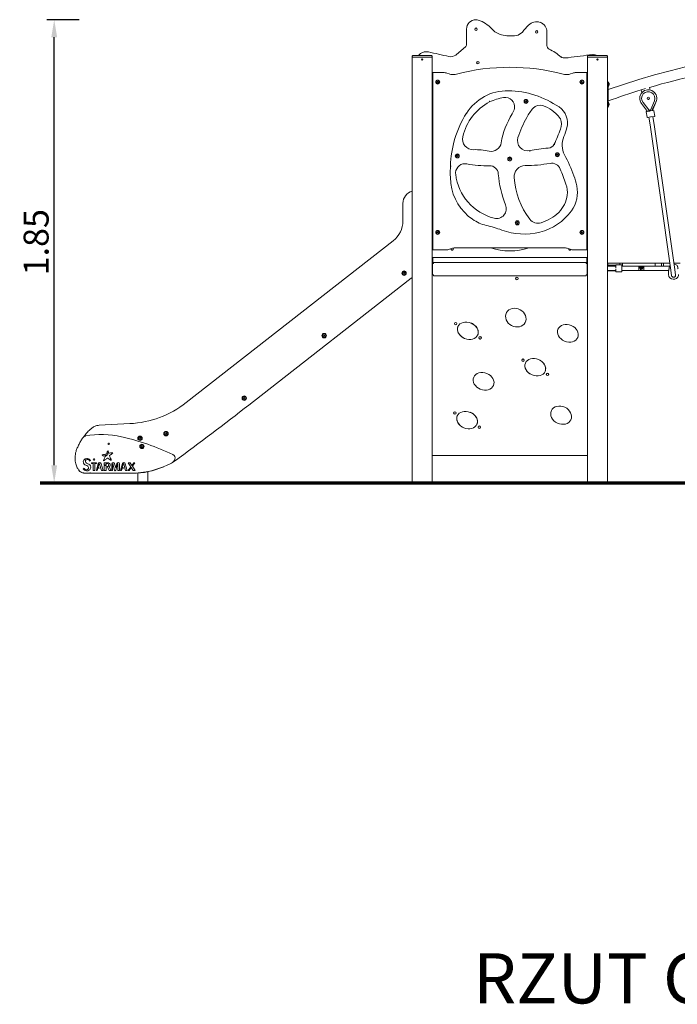
# Model space of a CAD drawing. Units: millimetres. Extents: x 4605.5 to 4614.7, y 5370.7 to 5385.
# Drawn here: x 4607.8 to 4610.4, y 5380 to 5383.9 of the extents above; entities that cross this region are included whole.
import ezdxf

# ---------------------------------------------------------------- set-up
doc = ezdxf.new("R2010")
doc.units = ezdxf.units.MM
doc.layers.add('Widoczne (ISO)', color=7, linetype='Continuous', lineweight=50)
doc.dimstyles.get("Standard").update_dxf_attribs({"dimtxt": 0.1, "dimasz": 0.18, "dimexe": 0.18, "dimexo": 0.0625, "dimgap": 0.09, "dimtad": 0, "dimtih": 1, "dimtoh": 1, "dimdec": 4, "dimzin": 0, "dimdsep": 46, "dimtxsty": 'Standard', "dimcen": 0.09, "dimadec": 0, "dimazin": 0, "dimtfac": 1, "dimtdec": 4, "dimtofl": 0, "dimtmove": 0, "dimatfit": 3, "dimfxl": 1, "dimtolj": 1, "dimtzin": 0, "dimarcsym": 0})

# ---------------------------------------------------------------- blocks, each defined once
blk = doc.blocks.new('*D1')
at = {"color": 0, "lineweight": -2, "transparency": 16777216}
for p, q in [((4608.0009, 5383.9048), (4607.8709, 5383.9048)), ((4607.9009, 5382.1258), (4607.9009, 5383.8348)), ((4608.0009, 5382.0558), (4607.8709, 5382.0558))]:
    blk.add_line(p, q, dxfattribs=at)
at = {"color": 0, "transparency": 16777216}
for points in [[(4607.8893, 5383.8348), (4607.9126, 5383.8348), (4607.9009, 5383.9048)], [(4607.8893, 5382.1258), (4607.9126, 5382.1258), (4607.9009, 5382.0558)]]:
    blk.add_solid(points, dxfattribs=at)
at = {"layer": 'Defpoints', "color": 0, "transparency": 16777216}
for p in [(4607.9009, 5383.9048), (4609.5858, 5383.9048), (4608.8202, 5382.0558)]:
    blk.add_point(p, dxfattribs=at)
at = {"color": 0, "transparency": 16777216, "insert": (4607.8286, 5383.0163), "char_height": 0.1, "attachment_point": 5, "rotation": 90}
blk.add_mtext('\\A1;1.85', dxfattribs=at)
blk = doc.blocks.new('A$C14736D12')
at = {"layer": 'Widoczne (ISO)', "lineweight": 9}
for p, q in [((-3.3231, 1.8109), (-3.3231, 1.7513)), ((-3.002, 1.7455), (-3.002, 1.8003)), ((-3.54, 1.703), (-3.54, 1.7)), ((-3.534, 1.7), (-3.54, 1.7)), ((-3.54, 0), (-3.54, 1.7)), ((-3.534, 1.7), (-3.54, 1.7)), ((-3.537, 1.706), (-3.534, 1.706)), ((-3.466, 1.706), (-3.534, 1.706)), ((-3.466, 1.7), (-3.534, 1.7)), ((-3.534, 1.7), (-3.466, 1.7)), ((-3.466, 1.706), (-3.463, 1.706)), ((-3.46, 1.7), (-3.466, 1.7)), ((-3.46, 1.7), (-3.466, 1.7)), ((-3.46, 1.7), (-3.46, 1.703)), ((-3.46, 0), (-3.46, 1.7)), ((-2.84, 1.703), (-2.84, 1.7)), ((-2.84, 0), (-2.84, 1.7)), ((-2.834, 1.7), (-2.84, 1.7)), ((-2.834, 1.7), (-2.84, 1.7)), ((-2.837, 1.706), (-2.834, 1.706)), ((-2.766, 1.706), (-2.834, 1.706)), ((-2.834, 1.7), (-2.766, 1.7)), ((-2.766, 1.7), (-2.834, 1.7)), ((-2.766, 1.706), (-2.763, 1.706)), ((-2.76, 1.7), (-2.766, 1.7)), ((-2.76, 1.7), (-2.766, 1.7)), ((-2.76, 1.7), (-2.76, 1.703)), ((-2.76, 0), (-2.76, 1.7)), ((-3.458, 1.635), (-3.458, 1.638)), ((-3.4151, 1.638), (-3.458, 1.638)), ((-3.458, 1.635), (-3.458, 0.933)), ((-3.3926, 1.6324), (-3.4014, 1.6356)), ((-3.3733, 1.63), (-3.379, 1.63)), ((-2.921, 1.63), (-2.9267, 1.63)), ((-2.8986, 1.6356), (-2.9074, 1.6324)), ((-2.842, 1.638), (-2.8849, 1.638)), ((-2.842, 1.638), (-2.842, 1.635)), ((-2.842, 0.933), (-2.842, 1.635)), ((-3.4394, 1.6025), (-3.4409, 1.6)), ((-3.4409, 1.6), (-3.4394, 1.5975)), ((-3.4366, 1.6025), (-3.4394, 1.6025)), ((-3.4394, 1.5975), (-3.4366, 1.5975)), ((-3.4351, 1.6), (-3.4366, 1.6025)), ((-3.4366, 1.5975), (-3.4351, 1.6)), ((-2.8634, 1.6025), (-2.8649, 1.6)), ((-2.8649, 1.6), (-2.8634, 1.5975)), ((-2.8606, 1.6025), (-2.8634, 1.6025)), ((-2.8634, 1.5975), (-2.8606, 1.5975)), ((-2.8591, 1.6), (-2.8606, 1.6025)), ((-2.8606, 1.5975), (-2.8591, 1.6)), ((-2.76, 1.6012), (-2.757, 1.6012)), ((-2.757, 1.5941), (-2.757, 1.6012)), ((-2.7555, 1.6001), (-2.757, 1.6001)), ((-2.757, 1.584), (-2.757, 1.5941)), ((-2.757, 1.506), (-2.757, 1.584)), ((-2.7555, 1.5823), (-2.757, 1.5823)), ((-2.7555, 1.6001), (-2.7555, 1.5823)), ((-2.7529, 1.5936), (-2.753, 1.5936)), ((-2.753, 1.5887), (-2.7529, 1.5887)), ((-2.6084, 1.5737), (-2.6255, 1.5684)), ((-2.5888, 1.5681), (-2.592, 1.5786)), ((-2.6255, 1.5684), (-2.6223, 1.5579)), ((-3.0864, 1.5255), (-3.0879, 1.523)), ((-3.0879, 1.523), (-3.0864, 1.5205)), ((-3.0836, 1.5255), (-3.0864, 1.5255)), ((-3.0864, 1.5205), (-3.0836, 1.5205)), ((-3.0821, 1.523), (-3.0836, 1.5255)), ((-3.0836, 1.5205), (-3.0821, 1.523)), ((-2.76, 1.4992), (-2.757, 1.4992)), ((-2.7555, 1.5201), (-2.757, 1.5201)), ((-2.757, 1.4992), (-2.757, 1.506)), ((-2.7555, 1.5023), (-2.757, 1.5023)), ((-2.7555, 1.5201), (-2.7555, 1.5023)), ((-2.7529, 1.5136), (-2.753, 1.5136)), ((-2.753, 1.5087), (-2.7529, 1.5087)), ((-2.624, 1.5146), (-2.6, 1.483)), ((-2.6179, 1.5189), (-2.5948, 1.4891)), ((-2.5862, 1.4903), (-2.5723, 1.5254)), ((-2.5796, 1.4936), (-2.5665, 1.52)), ((-2.5655, 1.5222), (-2.5795, 1.4859)), ((-2.6018, 1.4595), (-2.6049, 1.4812)), ((-2.6041, 1.4824), (-2.5912, 1.4842)), ((-2.5878, 1.4605), (-2.6007, 1.4586)), ((-2.5967, 1.4834), (-2.5917, 1.4872)), ((-2.5943, 1.4595), (-2.5899, 1.4288)), ((-2.5883, 1.4846), (-2.5912, 1.4842)), ((-2.5883, 1.4846), (-2.5754, 1.4865)), ((-2.5878, 1.4605), (-2.5849, 1.4609)), ((-2.572, 1.4627), (-2.5849, 1.4609)), ((-2.574, 1.431), (-2.5784, 1.4618)), ((-2.5711, 1.4639), (-2.5743, 1.4856)), ((-2.5083, 0.858), (-2.5899, 1.4288)), ((-2.4925, 0.8603), (-2.574, 1.431)), ((-3.3614, 1.3075), (-3.3629, 1.305)), ((-3.3629, 1.305), (-3.3614, 1.3025)), ((-3.3586, 1.3075), (-3.3614, 1.3075)), ((-3.3614, 1.3025), (-3.3586, 1.3025)), ((-3.3571, 1.305), (-3.3586, 1.3075)), ((-3.3586, 1.3025), (-3.3571, 1.305)), ((-2.9614, 1.3125), (-2.9629, 1.31)), ((-2.9629, 1.31), (-2.9614, 1.3075)), ((-2.9586, 1.3125), (-2.9614, 1.3125)), ((-2.9614, 1.3075), (-2.9586, 1.3075)), ((-2.9571, 1.31), (-2.9586, 1.3125)), ((-2.9586, 1.3075), (-2.9571, 1.31)), ((-3.1514, 1.2955), (-3.1529, 1.293)), ((-3.1529, 1.293), (-3.1514, 1.2905)), ((-3.1486, 1.2955), (-3.1514, 1.2955)), ((-3.1514, 1.2905), (-3.1486, 1.2905)), ((-3.1471, 1.293), (-3.1486, 1.2955)), ((-3.1486, 1.2905), (-3.1471, 1.293)), ((-3.5772, 1.0454), (-3.5772, 1.1157)), ((-3.1214, 1.0405), (-3.1229, 1.038)), ((-3.1229, 1.038), (-3.1214, 1.0355)), ((-3.1186, 1.0405), (-3.1214, 1.0405)), ((-3.1214, 1.0355), (-3.1186, 1.0355)), ((-3.1171, 1.038), (-3.1186, 1.0405)), ((-3.1186, 1.0355), (-3.1171, 1.038)), ((-3.4394, 1.0025), (-3.4409, 1)), ((-3.4409, 1), (-3.4394, 0.9975)), ((-3.4366, 1.0025), (-3.4394, 1.0025)), ((-3.4394, 0.9975), (-3.4366, 0.9975)), ((-3.4351, 1), (-3.4366, 1.0025)), ((-3.4366, 0.9975), (-3.4351, 1)), ((-2.8634, 1.0025), (-2.8649, 1)), ((-2.8649, 1), (-2.8634, 0.9975)), ((-2.8606, 1.0025), (-2.8634, 1.0025)), ((-2.8634, 0.9975), (-2.8606, 0.9975)), ((-2.8591, 1), (-2.8606, 1.0025)), ((-2.8606, 0.9975), (-2.8591, 1)), ((-4.4426, 0.3205), (-3.6156, 0.9666)), ((-3.458, 0.93), (-3.458, 0.933)), ((-3.458, 0.93), (-3.4051, 0.93)), ((-3.3914, 0.9324), (-3.3826, 0.9356)), ((-3.369, 0.938), (-2.931, 0.938)), ((-2.9174, 0.9356), (-2.9086, 0.9324)), ((-2.8949, 0.93), (-2.842, 0.93)), ((-2.842, 0.933), (-2.842, 0.93)), ((-3.458, 0.899), (-3.46, 0.899)), ((-3.46, 0.88), (-3.458, 0.88)), ((-3.455, 0.876), (-3.459, 0.876)), ((-3.459, 0.83), (-3.459, 0.876)), ((-2.842, 0.899), (-3.458, 0.899)), ((-3.458, 0.896), (-3.458, 0.899)), ((-3.458, 0.896), (-3.458, 0.883)), ((-3.458, 0.88), (-3.458, 0.883)), ((-3.458, 0.88), (-2.842, 0.88)), ((-3.455, 0.88), (-3.455, 0.876)), ((-2.845, 0.876), (-2.845, 0.88)), ((-2.841, 0.876), (-2.845, 0.876)), ((-2.842, 0.899), (-2.842, 0.896)), ((-2.84, 0.899), (-2.842, 0.899)), ((-2.842, 0.896), (-2.842, 0.883)), ((-2.842, 0.883), (-2.842, 0.88)), ((-2.842, 0.88), (-2.84, 0.88)), ((-2.84, 0.876), (-2.841, 0.876)), ((-2.841, 0.876), (-2.841, 0.83)), ((-2.7569, 0.869), (-2.76, 0.869)), ((-2.7569, 0.8665), (-2.76, 0.8665)), ((-2.7589, 0.877), (-2.7102, 0.877)), ((-2.7589, 0.877), (-2.7589, 0.869)), ((-2.7569, 0.869), (-2.7276, 0.869)), ((-2.7569, 0.8665), (-2.7276, 0.8665)), ((-2.7322, 0.865), (-2.727, 0.865)), ((-2.7276, 0.8665), (-2.7276, 0.869)), ((-2.7276, 0.8643), (-2.7276, 0.865)), ((-2.727, 0.8579), (-2.727, 0.8693)), ((-2.704, 0.8703), (-2.726, 0.8703)), ((-2.7102, 0.877), (-2.7102, 0.8703)), ((-2.6997, 0.877), (-2.7102, 0.877)), ((-2.703, 0.8693), (-2.703, 0.8433)), ((-2.6997, 0.865), (-2.703, 0.865)), ((-2.6997, 0.877), (-2.6997, 0.865)), ((-2.6997, 0.877), (-2.6827, 0.877)), ((-2.6997, 0.865), (-2.6827, 0.865)), ((-2.6827, 0.877), (-2.5699, 0.877)), ((-2.6827, 0.865), (-2.5699, 0.865)), ((-2.635, 0.865), (-2.635, 0.863)), ((-2.615, 0.863), (-2.615, 0.865)), ((-2.5699, 0.877), (-2.5446, 0.877)), ((-2.5699, 0.877), (-2.5699, 0.865)), ((-2.5699, 0.865), (-2.5446, 0.865)), ((-2.5446, 0.877), (-2.5446, 0.865)), ((-2.5355, 0.877), (-2.5446, 0.877)), ((-2.5355, 0.865), (-2.5446, 0.865)), ((-2.5355, 0.877), (-2.5355, 0.865)), ((-2.511, 0.877), (-2.5355, 0.877)), ((-2.5118, 0.865), (-2.5355, 0.865)), ((-2.4698, 0.877), (-2.4948, 0.877)), ((-3.5737, 0.8392), (-3.5751, 0.8368)), ((-3.5751, 0.8368), (-3.5737, 0.8343)), ((-3.5709, 0.8392), (-3.5737, 0.8392)), ((-3.5737, 0.8343), (-3.5709, 0.8343)), ((-3.5694, 0.8368), (-3.5709, 0.8392)), ((-3.5709, 0.8343), (-3.5694, 0.8368)), ((-3.46, 0.8507), (-3.459, 0.8507)), ((-3.459, 0.8507), (-3.46, 0.8507)), ((-3.455, 0.83), (-3.459, 0.83)), ((-3.455, 0.8285), (-3.455, 0.83)), ((-3.455, 0.826), (-3.455, 0.8285)), ((-2.845, 0.826), (-3.455, 0.826)), ((-2.845, 0.83), (-2.845, 0.8285)), ((-2.841, 0.83), (-2.845, 0.83)), ((-2.845, 0.8285), (-2.845, 0.826)), ((-2.841, 0.83), (-2.84, 0.83)), ((-2.7545, 0.8643), (-2.76, 0.8643)), ((-2.76, 0.8483), (-2.7545, 0.8483)), ((-2.76, 0.848), (-2.7569, 0.848)), ((-2.76, 0.8458), (-2.7569, 0.8458)), ((-2.7276, 0.848), (-2.7569, 0.848)), ((-2.7276, 0.8458), (-2.7569, 0.8458)), ((-2.727, 0.8643), (-2.7545, 0.8643)), ((-2.7375, 0.8483), (-2.7545, 0.8483)), ((-2.7276, 0.848), (-2.7276, 0.8483)), ((-2.727, 0.8483), (-2.7276, 0.8483)), ((-2.7276, 0.8458), (-2.7276, 0.848)), ((-2.727, 0.8433), (-2.727, 0.8547)), ((-2.726, 0.8423), (-2.704, 0.8423)), ((-2.635, 0.8643), (-2.703, 0.8643)), ((-2.635, 0.8483), (-2.703, 0.8483)), ((-2.629, 0.863), (-2.635, 0.863)), ((-2.635, 0.863), (-2.635, 0.861)), ((-2.635, 0.851), (-2.635, 0.861)), ((-2.635, 0.851), (-2.635, 0.847)), ((-2.615, 0.847), (-2.635, 0.847)), ((-2.6312, 0.863), (-2.6312, 0.8614)), ((-2.6312, 0.8614), (-2.6187, 0.8614)), ((-2.6299, 0.8614), (-2.6307, 0.861)), ((-2.6307, 0.861), (-2.6307, 0.8569)), ((-2.6299, 0.8565), (-2.6307, 0.8569)), ((-2.6293, 0.8565), (-2.6299, 0.8565)), ((-2.6299, 0.8565), (-2.6299, 0.8539)), ((-2.6299, 0.8539), (-2.6199, 0.8539)), ((-2.6249, 0.8565), (-2.6293, 0.8565)), ((-2.621, 0.863), (-2.629, 0.863)), ((-2.6284, 0.8539), (-2.6284, 0.8529)), ((-2.6278, 0.861), (-2.6278, 0.8569)), ((-2.6206, 0.8565), (-2.6249, 0.8565)), ((-2.6221, 0.861), (-2.6221, 0.8569)), ((-2.6214, 0.8539), (-2.6214, 0.8529)), ((-2.615, 0.863), (-2.621, 0.863)), ((-2.6199, 0.8565), (-2.6206, 0.8565)), ((-2.6199, 0.8614), (-2.6192, 0.861)), ((-2.6199, 0.8565), (-2.6192, 0.8569)), ((-2.6199, 0.8565), (-2.6199, 0.8539)), ((-2.6192, 0.861), (-2.6192, 0.8569)), ((-2.6187, 0.863), (-2.6187, 0.8614)), ((-2.512, 0.8643), (-2.615, 0.8643)), ((-2.615, 0.863), (-2.615, 0.861)), ((-2.615, 0.861), (-2.615, 0.851)), ((-2.615, 0.847), (-2.615, 0.851)), ((-2.5156, 0.8483), (-2.615, 0.8483)), ((-2.5161, 0.8469), (-2.5161, 0.8317)), ((-2.5083, 0.858), (-2.504, 0.8279)), ((-2.4881, 0.8301), (-2.4925, 0.8603)), ((-3.5438, 0.8171), (-4.1742, 0.3246)), ((-2.4971, 0.8126), (-2.4951, 0.8126)), ((-3.8929, 0.5898), (-3.8943, 0.5874)), ((-3.8901, 0.5898), (-3.8929, 0.5898)), ((-3.8887, 0.5874), (-3.8901, 0.5898)), ((-3.8943, 0.5874), (-3.8929, 0.5849)), ((-3.8929, 0.5849), (-3.8901, 0.5849)), ((-3.8901, 0.5849), (-3.8887, 0.5874)), ((-4.2121, 0.3404), (-4.2135, 0.338)), ((-4.2135, 0.338), (-4.2121, 0.3355)), ((-4.2093, 0.3404), (-4.2121, 0.3404)), ((-4.2121, 0.3355), (-4.2093, 0.3355)), ((-4.2079, 0.338), (-4.2093, 0.3404)), ((-4.2093, 0.3355), (-4.2079, 0.338)), ((-4.7907, 0.2298), (-4.6679, 0.2363)), ((-4.5246, 0.1986), (-4.526, 0.1962)), ((-4.5218, 0.1986), (-4.5246, 0.1986)), ((-4.5204, 0.1962), (-4.5218, 0.1986)), ((-4.7537, 0.1581), (-4.7549, 0.156)), ((-4.751, 0.1582), (-4.7534, 0.1582)), ((-4.7495, 0.156), (-4.7507, 0.1581)), ((-4.6284, 0.1803), (-4.6298, 0.1779)), ((-4.6298, 0.1779), (-4.6284, 0.1754)), ((-4.6256, 0.1803), (-4.6284, 0.1803)), ((-4.6284, 0.1754), (-4.6256, 0.1754)), ((-4.6242, 0.1779), (-4.6256, 0.1803)), ((-4.6256, 0.1754), (-4.6242, 0.1779)), ((-4.526, 0.1962), (-4.5246, 0.1937)), ((-4.5246, 0.1937), (-4.5218, 0.1937)), ((-4.5218, 0.1937), (-4.5204, 0.1962)), ((-4.7549, 0.1556), (-4.7537, 0.1535)), ((-4.7534, 0.1534), (-4.751, 0.1534)), ((-4.7507, 0.1535), (-4.7495, 0.1556)), ((-4.6209, 0.1477), (-4.6223, 0.1453)), ((-4.6223, 0.1453), (-4.6209, 0.1428)), ((-4.6181, 0.1477), (-4.6209, 0.1477)), ((-4.6209, 0.1428), (-4.6181, 0.1428)), ((-4.6167, 0.1453), (-4.6181, 0.1477)), ((-4.6181, 0.1428), (-4.6167, 0.1453)), ((-4.8254, 0.0885), (-4.8285, 0.0864)), ((-4.8213, 0.0797), (-4.8016, 0.0797)), ((-4.8213, 0.0771), (-4.8213, 0.0797)), ((-4.8123, 0.0954), (-4.8136, 0.0933)), ((-4.8136, 0.0929), (-4.8123, 0.0908)), ((-4.8096, 0.0956), (-4.8121, 0.0956)), ((-4.8121, 0.0907), (-4.8096, 0.0907)), ((-4.8081, 0.0933), (-4.8093, 0.0954)), ((-4.8093, 0.0908), (-4.8081, 0.0929)), ((-4.8016, 0.0797), (-4.8016, 0.0771)), ((-4.7697, 0.0797), (-4.7569, 0.0797)), ((-4.7697, 0.072), (-4.7697, 0.0797)), ((-4.7695, 0.1136), (-4.7525, 0.1178)), ((-4.742, 0.0894), (-4.7556, 0.0988)), ((-4.6749, 0.0797), (-4.667, 0.0797)), ((-4.664, 0.0639), (-4.6749, 0.0797)), ((-4.667, 0.0797), (-4.6597, 0.0689)), ((-4.6597, 0.0689), (-4.6514, 0.0797)), ((-4.648, 0.0797), (-4.6577, 0.0669)), ((-4.6514, 0.0797), (-4.648, 0.0797)), ((-3.46, 0.1092), (-2.84, 0.1092)), ((-4.8537, 0.0557), (-4.8502, 0.0581)), ((-4.8154, 0.0771), (-4.8213, 0.0771)), ((-4.8148, 0.0493), (-4.8148, 0.0765)), ((-4.808, 0.0493), (-4.8148, 0.0493)), ((-4.808, 0.0765), (-4.808, 0.0493)), ((-4.8016, 0.0771), (-4.8074, 0.0771)), ((-4.8014, 0.0493), (-4.7938, 0.0765)), ((-4.7984, 0.0493), (-4.8014, 0.0493)), ((-4.7958, 0.0582), (-4.7984, 0.0493)), ((-4.7905, 0.0587), (-4.7952, 0.0587)), ((-4.7913, 0.0742), (-4.7948, 0.0621)), ((-4.7942, 0.0613), (-4.7913, 0.0613)), ((-4.7913, 0.0613), (-4.7905, 0.0587)), ((-4.7816, 0.0493), (-4.7887, 0.0743)), ((-4.7827, 0.0762), (-4.7747, 0.0493)), ((-4.7747, 0.0493), (-4.7816, 0.0493)), ((-4.763, 0.072), (-4.7697, 0.072)), ((-4.7697, 0.0695), (-4.763, 0.0695)), ((-4.7697, 0.0493), (-4.7697, 0.0695)), ((-4.763, 0.0493), (-4.7697, 0.0493)), ((-4.763, 0.0772), (-4.763, 0.072)), ((-4.7591, 0.0772), (-4.763, 0.0772)), ((-4.763, 0.0695), (-4.763, 0.0493)), ((-4.7507, 0.0493), (-4.7576, 0.0639)), ((-4.7426, 0.0493), (-4.7507, 0.0493)), ((-4.7503, 0.0639), (-4.7426, 0.0493)), ((-4.7398, 0.0493), (-4.7398, 0.0756)), ((-4.7368, 0.0493), (-4.7398, 0.0493)), ((-4.7368, 0.0747), (-4.7368, 0.0493)), ((-4.7284, 0.0505), (-4.7357, 0.0752)), ((-4.729, 0.0756), (-4.7242, 0.0599)), ((-4.7242, 0.0599), (-4.7196, 0.0767)), ((-4.7171, 0.075), (-4.7241, 0.0502)), ((-4.7156, 0.0493), (-4.7156, 0.0748)), ((-4.709, 0.0493), (-4.7156, 0.0493)), ((-4.709, 0.0753), (-4.709, 0.0493)), ((-4.7046, 0.0493), (-4.697, 0.0765)), ((-4.7016, 0.0493), (-4.7046, 0.0493)), ((-4.699, 0.0582), (-4.7016, 0.0493)), ((-4.6937, 0.0587), (-4.6984, 0.0587)), ((-4.6945, 0.0742), (-4.6979, 0.0621)), ((-4.6973, 0.0613), (-4.6944, 0.0613)), ((-4.6944, 0.0613), (-4.6937, 0.0587)), ((-4.6848, 0.0493), (-4.6919, 0.0743)), ((-4.6859, 0.0762), (-4.6779, 0.0493)), ((-4.6779, 0.0493), (-4.6848, 0.0493)), ((-4.6746, 0.0493), (-4.664, 0.0632)), ((-4.671, 0.0493), (-4.6746, 0.0493)), ((-4.6621, 0.061), (-4.671, 0.0493)), ((-4.6541, 0.0493), (-4.6621, 0.061)), ((-4.6577, 0.0661), (-4.6462, 0.0493)), ((-4.6462, 0.0493), (-4.6541, 0.0493)), ((-4.5965, 0.044), (-4.5965, 0)), ((-4.6665, 0.0381), (-4.8264, 0.0381)), ((-4.6574, 0.0381), (-4.6665, 0.0381)), ((-4.6365, 0.0388), (-4.6365, 0)), ((-4.6365, 0), (-4.6025, 0)), ((-4.5965, 0), (-4.6025, 0)), ((-3.534, 0), (-3.54, 0)), ((-3.534, 0), (-3.466, 0)), ((-3.46, 0), (-3.466, 0)), ((-2.834, 0), (-2.84, 0)), ((-2.834, 0), (-2.766, 0)), ((-2.76, 0), (-2.766, 0))]:
    blk.add_line(p, q, dxfattribs=at)
for centre, radius in [((-3.285, 1.8109), 0.005), ((-3.0425, 1.8003), 0.005), ((-3.5, 1.69), 0.0025), ((-2.8, 1.69), 0.0025), ((-3.2775, 1.6773), 0.005), ((-3.438, 1.6), 0.008), ((-3.438, 1.6), 0.007), ((-2.862, 1.6), 0.008), ((-2.862, 1.6), 0.007), ((-2.597, 1.5351), 0.005), ((-3.085, 1.523), 0.008), ((-3.085, 1.523), 0.007), ((-3.36, 1.305), 0.008), ((-3.36, 1.305), 0.007), ((-3.15, 1.293), 0.008), ((-3.15, 1.293), 0.007), ((-2.96, 1.31), 0.008), ((-2.96, 1.31), 0.007), ((-3.12, 1.038), 0.008), ((-3.12, 1.038), 0.007), ((-3.438, 1), 0.008), ((-3.438, 1), 0.007), ((-2.862, 1), 0.008), ((-2.862, 1), 0.007), ((-3.5723, 0.8368), 0.0089), ((-3.5723, 0.8368), 0.00683), ((-3.1217, 0.8157), 0.005), ((-3.3663, 0.6355), 0.005), ((-3.3663, 0.6355), 0.0045), ((-3.8915, 0.5874), 0.0089), ((-3.8915, 0.5874), 0.00683), ((-3.2686, 0.5791), 0.005), ((-3.2688, 0.5786), 0.0045), ((-3.0972, 0.4894), 0.005), ((-3.0969, 0.4898), 0.0045), ((-2.9994, 0.433), 0.005), ((-2.9994, 0.433), 0.0045), ((-4.2107, 0.338), 0.0089), ((-4.2107, 0.338), 0.00683), ((-3.3696, 0.2785), 0.005), ((-3.3693, 0.279), 0.0045), ((-4.5232, 0.1962), 0.0089), ((-4.5232, 0.1962), 0.00683), ((-3.2718, 0.2221), 0.005), ((-3.2718, 0.2221), 0.0045), ((-4.627, 0.1779), 0.0089), ((-4.627, 0.1779), 0.00683), ((-4.6195, 0.1453), 0.0089), ((-4.6195, 0.1453), 0.00683)]:
    blk.add_circle(centre, radius, dxfattribs=at)
for centre, radius, start, end in [((-3.285, 1.8109), 0.0381, 90.6046, 180), ((-3.2851, 1.8185), 0.0305, 72.3389, 90.6046), ((-3.3124, 1.7326), 0.1206, 41.4225, 72.3389), ((-3.1639, 1.8636), 0.0774, 221.4225, 255.2485), ((-2.4956, 1.284), 0.7945, 136.8662, 139.5216), ((-3.0435, 1.7973), 0.0436, 70.5059, 136.8662), ((-3.0425, 1.8003), 0.0405, 0, 70.5059), ((-3.1474, 1.9263), 0.1422, 255.2485, 279.4515), ((-3.1307, 1.826), 0.0405, 279.4515, 319.5216), ((-3.9556, 2.4516), 0.9491, 308.4141, 311.3513), ((-3.3394, 1.7513), 0.0163, 311.3513, 0), ((-2.9868, 1.7455), 0.0152, 180, 244.2458), ((-3.0854, 1.541), 0.2118, 48.6564, 64.2458), ((-1.75, -1.2788), 3.0212, 70.5301, 109.4699), ((-3.537, 1.703), 0.003, 90, 180), ((-3.4835, 1.6813), 0.0397, 78.228, 141.5346), ((-4.0952, -1.2535), 3.0376, 76.6395, 78.228), ((-3.463, 1.703), 0.003, 0, 90), ((-3.3858, 1.733), 0.032, 256.6395, 308.4141), ((-2.9408, 1.7054), 0.00712, 228.6564, 254.1199), ((-2.9262, 1.7567), 0.0605, 254.1199, 278.8596), ((-2.6428, -0.0615), 1.7797, 95.7032, 98.8596), ((-2.837, 1.703), 0.003, 90, 180), ((-2.8158, 1.6712), 0.0383, 65.0669, 95.7032), ((-2.763, 1.703), 0.003, 0, 90), ((-3.15, 0.8291), 0.83, 75.1288, 104.8712), ((-1.75, -1.2788), 2.9788, 98.7167, 106.4188), ((-3.4151, 1.598), 0.04, 70, 90), ((-3.379, 1.67), 0.04, 250, 270), ((-3.3733, 1.67), 0.04, 270, 284.8712), ((-2.9267, 1.67), 0.04, 255.1288, 270), ((-2.921, 1.67), 0.04, 270, 290), ((-2.8849, 1.598), 0.04, 90, 110), ((-2.7621, 1.5912), 0.0095, 14.8751, 45.9823), ((-2.7621, 1.5912), 0.0095, 314.0177, 345.1249), ((-3.1596, 1.3717), 0.1936, 88.9658, 147.7181), ((-3.1403, 1.3247), 0.2163, 99.1635, 114.7013), ((-3.1688, 1.5011), 0.0375, 350.6226, 99.1635), ((-3.1628, 1.1952), 0.3702, 55.561, 88.9658), ((-1.75, -1.2788), 2.9788, 107.0921, 109.7585), ((-2.597, 1.5351), 0.034, 333.6182, 217.2585), ((-2.597, 1.5351), 0.034, 138, 218.6279), ((-2.597, 1.5351), 0.0265, 338.4361, 217.8187), ((-2.597, 1.5353), 0.005, 190.9094, 8.7705), ((-3.134, 1.336), 0.2089, 117.5661, 167.3916), ((-3.1899, 1.5046), 0.0589, 327.0846, 350.6226), ((-2.9085, 1.3645), 0.198, 138.4342, 151.5225), ((-3.0302, 1.4724), 0.0354, 71.5248, 138.4342), ((-3.0647, 1.3693), 0.1441, 38.5078, 71.5248), ((-2.9974, 1.4363), 0.0778, 345.6841, 55.561), ((-2.7621, 1.5112), 0.0095, 14.8751, 45.9823), ((-2.7621, 1.5112), 0.0095, 314.0177, 345.1249), ((-2.9734, 1.2541), 0.4139, 147.7181, 178.5919), ((-2.8946, 1.3135), 0.2928, 147.0846, 171.3648), ((-2.6478, 1.2231), 0.4946, 151.5225, 161.7246), ((-2.9729, 1.4422), 0.0269, 22.9869, 38.5078), ((-2.6039, 1.4814), 0.001, 98.1333, 188.1333), ((-2.6008, 1.4596), 0.001, 188.1333, 278.1333), ((-2.5908, 1.4922), 0.005, 217.8187, 338.4361), ((-2.5628, 1.4853), 0.0188, 153.6182, 178.964), ((-2.5752, 1.4855), 0.001, 8.1333, 98.1333), ((-2.5721, 1.4637), 0.001, 278.1333, 8.1333), ((-2.9982, 1.4315), 0.0543, 339.3653, 22.9869), ((-3.1399, 1.4727), 0.2249, 336.3095, 345.6841), ((-3.2965, 1.3723), 0.0424, 167.3916, 271.7904), ((-3.0792, 1.3655), 0.0403, 161.7246, 282.4636), ((-3.8371, 1.7474), 0.9507, 335.3993, 339.3653), ((-2.8574, 1.3487), 0.0837, 156.3095, 208.0469), ((-3.2241, 1.3636), 0.0405, 257.4625, 351.3648), ((-2.9987, 1.3659), 0.0297, 274.0365, 331.3229), ((-3.2873, 1.0795), 0.2506, 77.4625, 91.7904), ((-2.9566, 0.7687), 0.5689, 94.0365, 101.5455), ((-3.5166, 0.9976), 0.6632, 20.1162, 28.0469), ((-3.0042, 1.2398), 0.3837, 176.344, 186.7881), ((-3.3288, 1.2362), 0.0377, 79.3913, 175.8723), ((-3.2416, 1.7018), 0.436, 259.3913, 271.3424), ((-3.2306, 1.2312), 0.0347, 3.9673, 91.3424), ((-3.0887, 1.222), 0.0444, 90.1001, 184.2226), ((-3.0898, 1.8249), 0.5585, 270.1001, 280.3483), ((-2.9828, 1.2392), 0.0369, 21.7026, 100.3483), ((-3.3285, 1.2362), 0.038, 175.8723, 186.6276), ((-3.1622, 1.2555), 0.2054, 186.6276, 255.6823), ((-2.8053, 1.2607), 0.3916, 183.9673, 202.631), ((-2.8191, 1.2419), 0.3147, 184.2226, 216.9992), ((-4.5054, 0.6332), 1.6756, 19.5023, 21.7026), ((-3.1551, 1.1299), 0.2783, 11.5903, 20.1162), ((-3.1856, 1.2182), 0.2011, 186.7881, 235.734), ((-3.0189, 1.1597), 0.0987, 353.4179, 19.5023), ((-3.0068, 1.1604), 0.1269, 323.9507, 11.5903), ((-3.5272, 1.1157), 0.05, 104.8802, 180), ((-3.0333, 1.1613), 0.1132, 313.9514, 353.4179), ((-3.2032, 1.0948), 0.0395, 255.6823, 22.631), ((-3.0836, 1.2163), 0.2219, 284.0208, 323.9507), ((-3.0791, 1.2088), 0.1791, 287.5493, 313.9514), ((-3.6772, 1.0454), 0.1, 308, 0.002), ((-3.2085, 1.1815), 0.1578, 235.1214, 257.0064), ((-3.3586, 0.5312), 0.5096, 69.7447, 77.0064), ((-3.0375, 1.0774), 0.0413, 216.9992, 287.5493), ((-3.0926, 1.252), 0.2588, 249.7447, 284.0208), ((-3.4051, 0.97), 0.04, 270, 290), ((-3.38, 0.934), 0.005, 171.346, 41.7281), ((-3.369, 0.898), 0.04, 90, 110), ((-3.15, 1.1707), 0.245, 251.7546, 288.2454), ((-2.931, 0.898), 0.04, 70, 90), ((-2.91, 0.934), 0.005, 171.8015, 329.59), ((-2.8949, 0.97), 0.04, 250, 270), ((-2.726, 0.8693), 0.001, 90, 180), ((-2.704, 0.8693), 0.001, 0, 90), ((-2.4971, 0.8536), 0.019, 131.7044, 137.7521), ((-2.4951, 0.8536), 0.019, 42.2058, 81.8796), ((-2.726, 0.8433), 0.001, 180, 270), ((-2.704, 0.8433), 0.001, 270, 0), ((-2.6249, 0.8529), 0.0035, 180, 0), ((-2.4971, 0.8316), 0.019, 179.979, 269.979), ((-2.4961, 0.829), 0.008, 188.1333, 8.1333), ((-2.4951, 0.8316), 0.019, 269.979, 359.979), ((-3.513, 0.7777), 0.05, 122.6521, 128), ((-4.6888, 0.6357), 0.4, 273, 308), ((-12.658, 11.1834), 13.78, 306.45441, 308), ((-4.7806, -0.1637), 0.3567, 77.1303, 100.4067), ((-4.9239, -0.7909), 1, 64.6335, 77.1303), ((-4.7484, 0.1186), 0.011, 131.8903, 179.802), ((-4.7593, 0.1186), 0.0000384, 195.8007, 263.2835), ((-4.7592, 0.1197), 0.00115, 262.1452, 278.5927), ((-4.7617, 0.1406), 0.0221, 277.0412, 290.0815), ((-4.7545, 0.1254), 0.00184, 96.0945, 130.812), ((-4.7547, 0.1262), 0.00104, 42.057, 93.882), ((-4.7551, 0.1233), 0.00363, 286.1762, 308.3068), ((-4.7909, 0.1165), 0.0385, 6.5434, 15.5613), ((-4.7532, 0.1208), 0.000447, 306.9472, 16.4433), ((-4.7401, 0.071), 0.0484, 87.254, 104.8026), ((-4.6779, 0.0234), 0.111, 121.5527, 129.6168), ((-4.7379, 0.1143), 0.0051, 69.5519, 88.9827), ((-4.7365, 0.1179), 0.00115, 42.8801, 72.7267), ((-4.7367, 0.1194), 0.00155, 297.3227, 316.7656), ((-4.7358, 0.1185), 0.00028, 316.4828, 43.9967), ((-4.8403, 0.0834), 0.0133, 103.5854, 219.5663), ((-4.8373, 0.0856), 0.00778, 126.6358, 242.2034), ((-4.8392, 0.0795), 0.0172, 58.3701, 104.0897), ((-4.8372, 0.0841), 0.00909, 15.0728, 120.8448), ((-4.8241, 0.106), 0.032, 238.3945, 249.4703), ((-4.8372, 0.0834), 0.0129, 23.0358, 56.8109), ((-4.7883, 0.075), 0.00569, 12.3021, 164.5984), ((-4.7779, 0.1111), 0.000535, 127.015, 217.257), ((-4.7763, 0.1123), 0.00254, 216.018, 238.1182), ((-4.7768, 0.1098), 0.00229, 96.6201, 128.4062), ((-4.729, 0.1866), 0.0905, 237.5537, 242.3475), ((-4.8021, 0.2513), 0.1415, 280.1825, 283.3193), ((-4.7904, 0.1191), 0.0361, 298.6996, 310.1111), ((-4.7631, 0.0856), 0.0103, 156.3181, 166.6211), ((-4.7721, 0.0877), 0.00104, 163.5433, 197.6277), ((-5.1139, 0.2423), 0.3739, 335.9182, 337.8114), ((-4.7292, 0.0254), 0.0911, 106.7562, 117.3662), ((-4.755, 0.0963), 0.0135, 125.5809, 159.1153), ((-4.7, 0.0091), 0.1063, 123.1212, 129.2006), ((-4.7268, 0.0589), 0.0604, 118.123, 126.6992), ((-4.7544, 0.0921), 0.00698, 106.1964, 121.2403), ((-4.756, 0.0669), 0.0129, 56.303, 93.8773), ((-4.7561, 0.0978), 0.00112, 62.9938, 105.7396), ((-4.7554, 0.1124), 0.000295, 309.2187, 94.6334), ((-4.7483, 0.1084), 0.000694, 129.6168, 202.438), ((-3.5428, 0.6062), 1.3049, 202.438, 203.1209), ((-4.7555, 0.0883), 0.0138, 9.0458, 23.6192), ((-4.7436, 0.0901), 0.00167, 335.0461, 10.4719), ((-4.735, 0.0759), 0.00474, 86.3558, 184.0304), ((-4.7344, 0.0756), 0.00509, 25.5957, 93.3159), ((-4.7144, 0.0753), 0.00537, 87.5997, 164.5574), ((-4.7141, 0.0756), 0.0051, 357.3086, 91.0587), ((-4.6915, 0.075), 0.00569, 12.3021, 164.5984), ((-4.5141, 0.1026), 0.0276, 297.2154, 344.0194), ((-4.502, 0.0991), 0.015, 344.0194, 64.6335), ((-4.6574, 0.3531), 0.315, 301.289, 306.4544), ((-4.8392, 0.0648), 0.0171, 212.4109, 234.3449), ((-4.8354, 0.0915), 0.0225, 227.7228, 248.1446), ((-4.8406, 0.0624), 0.0105, 204.1487, 267.1113), ((-4.8395, 0.0663), 0.0182, 237.6825, 296.6801), ((-4.8519, 0.0471), 0.0249, 49.0953, 71.0481), ((-4.8408, 0.0599), 0.00799, 267.3665, 48.9546), ((-4.8475, 0.0468), 0.0317, 50.9233, 67.4738), ((-4.8378, 0.0622), 0.0137, 298.1004, 3.4508), ((-4.8351, 0.0634), 0.011, 358.0238, 46.5705), ((-4.8154, 0.0765), 0.000629, 0, 90), ((-4.8074, 0.0765), 0.000629, 90, 180), ((-4.7952, 0.058), 0.000629, 90, 163.9406), ((-4.7942, 0.0619), 0.000629, 164.1783, 270), ((-4.7831, 0.0719), 0.00853, 158.1899, 164.0836), ((-4.7893, 0.0745), 0.0018, 134.4577, 161.4753), ((-4.79, 0.0751), 0.000927, 28.3223, 127.9956), ((-4.796, 0.0721), 0.00763, 16.6837, 26.6356), ((-4.7588, 0.0712), 0.0061, 359.3887, 92.2889), ((-4.7571, 0.0642), 0.000629, 101.761, 205.4239), ((-4.7583, 0.0703), 0.00566, 281.761, 7.8374), ((-4.7498, 0.0642), 0.000629, 113.7974, 207.9815), ((-4.7529, 0.0713), 0.0072, 293.7974, 0.3852), ((-4.7534, 0.0714), 0.00765, 359.7236, 53.7389), ((-4.7345, 0.0746), 0.00232, 155.5451, 178.6568), ((-4.7362, 0.0754), 0.000455, 97.7798, 158.5347), ((-4.7363, 0.0755), 0.000353, 40.3613, 92.1302), ((-4.7371, 0.0749), 0.00146, 12.1584, 37.911), ((-4.743, 0.0713), 0.0147, 17.1337, 26.3746), ((-4.7251, 0.0513), 0.00339, 194.0687, 229.3125), ((-4.7261, 0.0501), 0.00183, 229.4836, 309.6012), ((-4.7276, 0.0513), 0.00365, 315.4845, 343.2208), ((-4.7153, 0.0745), 0.00186, 140.4995, 164.5697), ((-4.7163, 0.0753), 0.000629, 15.9555, 139.1069), ((-4.7171, 0.0749), 0.00151, 357.7131, 21.7651), ((-4.6984, 0.058), 0.000629, 90, 163.9406), ((-4.6973, 0.0619), 0.000629, 164.1783, 270), ((-4.6863, 0.0719), 0.00853, 158.1899, 164.0836), ((-4.6925, 0.0745), 0.0018, 134.4577, 161.4753), ((-4.6932, 0.0751), 0.000927, 28.3223, 127.9956), ((-4.6992, 0.0721), 0.00763, 16.6837, 26.6356), ((-4.6665, 0.399), 0.3609, 270, 297.2154), ((-4.6645, 0.0635), 0.000629, 322.7303, 34.4515), ((-4.6572, 0.0665), 0.000629, 143.1279, 214.2595), ((-4.6574, 0.3531), 0.315, 270, 293.3594)]:
    blk.add_arc(centre, radius, start, end, dxfattribs=at)
for centre, major_axis, ratio, start_param, end_param in [((-2.7621, 1.5924), (0.00919, 0), 0.866025, 6.129225, 6.437146), ((-2.7621, 1.59), (0.00919, 0), 0.866025, 6.129225, 6.437146), ((-2.7621, 1.5124), (0.00919, 0), 0.866025, 6.129225, 6.437146), ((-2.7621, 1.51), (0.00919, 0), 0.866025, 6.129225, 6.437146), ((-2.7276, 0.8585), (-0.00808, 0), 0.990654, 4.712389, 5.463059)]:
    blk.add_ellipse(centre, major_axis=major_axis, ratio=ratio, start_param=start_param, end_param=end_param, dxfattribs=at)
for centre, major_axis, ratio in [((-3.126, 0.6595), (0.0374, -0.0198), 0.846516), ((-3.3176, 0.6071), (0.0395, -0.0164), 0.780843), ((-2.9181, 0.5969), (0.0395, -0.0164), 0.799905), ((-3.0482, 0.4614), (0.0395, -0.0164), 0.780843), ((-3.2547, 0.4052), (0.0395, -0.0164), 0.802409), ((-3.3206, 0.2505), (0.0395, -0.0164), 0.780843), ((-2.9451, 0.27), (0.039, -0.0181), 0.813099)]:
    blk.add_ellipse(centre, major_axis=major_axis, ratio=ratio, dxfattribs=at)
for points, knots in [([(-3.2307, 1.5211), (-3.2307, 1.5211), (-3.2307, 1.5212), (-3.2309, 1.5215), (-3.231, 1.5217), (-3.2312, 1.5222), (-3.2313, 1.5225), (-3.2317, 1.5231), (-3.2318, 1.5235), (-3.232, 1.5238), (-3.232, 1.5238), (-3.232, 1.5238)], [-0.4720126, -0.4720126, -0.4720126, -0.4720126, -0.3548521, -0.3548521, -0.2376721, -0.2376721, -0.1204541, -0.1204541, 0, 0, 0.0008039, 0.0008039, 0.0008039, 0.0008039]), ([(-2.9726, 1.3517), (-2.9726, 1.3517), (-2.9726, 1.3516), (-2.9723, 1.3515), (-2.9721, 1.3514), (-2.9716, 1.3512), (-2.9713, 1.351), (-2.9709, 1.3508), (-2.9707, 1.3507), (-2.9703, 1.3505), (-2.9702, 1.3504), (-2.97, 1.3503), (-2.97, 1.3503), (-2.97, 1.3503)], [-0.471773, -0.471773, -0.471773, -0.471773, -0.3546465, -0.3546465, -0.23748, -0.23748, -0.1202371, -0.1202371, -0.0601196, -0.0601196, 0, 0, 0.0008155, 0.0008155, 0.0008155, 0.0008155]), ([(-3.0705, 1.3262), (-3.0705, 1.3262), (-3.0705, 1.3261), (-3.0704, 1.3258), (-3.0703, 1.3256), (-3.0702, 1.3251), (-3.0702, 1.3247), (-3.07, 1.324), (-3.0699, 1.3236), (-3.0699, 1.3232), (-3.0699, 1.3232), (-3.0699, 1.3232)], [0, 0, 0, 0, 0.1171898, 0.1171898, 0.2343817, 0.2343817, 0.3515774, 0.3515774, 0.4716237, 0.4716237, 0.4727445, 0.4727445, 0.4727445, 0.4727445]), ([(-3.3841, 1.2641), (-3.3841, 1.2641), (-3.3841, 1.2641), (-3.3845, 1.2642), (-3.3849, 1.2642), (-3.3857, 1.2642), (-3.386, 1.2642), (-3.3865, 1.2642), (-3.3868, 1.2643), (-3.3871, 1.2643), (-3.3871, 1.2643), (-3.3871, 1.2643)], [-0.944788, -0.944788, -0.944788, -0.944788, -0.9439986, -0.9439986, -0.8235661, -0.8235661, -0.7063576, -0.7063576, -0.5891725, -0.5891725, -0.4719993, -0.4719993, -0.4719993, -0.4719993]), ([(-2.5111, 0.8664), (-2.5112, 0.8663), (-2.5113, 0.8662), (-2.5114, 0.8659), (-2.5115, 0.8657), (-2.5117, 0.8653), (-2.5118, 0.865), (-2.512, 0.8644), (-2.5121, 0.8641), (-2.5123, 0.8633), (-2.5124, 0.8629), (-2.5126, 0.8621), (-2.5127, 0.8616), (-2.5129, 0.8607), (-2.513, 0.8602), (-2.5132, 0.8592), (-2.5133, 0.8587), (-2.5135, 0.8577), (-2.5136, 0.8572), (-2.5137, 0.8562), (-2.5138, 0.8557), (-2.514, 0.8547), (-2.514, 0.8543), (-2.5141, 0.8538)], [0, 0, 0, 0, 0.087751, 0.087751, 0.256093, 0.256093, 0.424435, 0.424435, 0.592776, 0.592776, 0.755449, 0.755449, 0.91631, 0.91631, 1.07627, 1.07627, 1.23546, 1.23546, 1.393749, 1.393749, 1.538583, 1.538583, 1.683417, 1.683417, 1.683417, 1.683417]), ([(-2.4924, 0.8725), (-2.4924, 0.8725), (-2.4925, 0.8725), (-2.4927, 0.8725), (-2.493, 0.8725), (-2.4936, 0.8725), (-2.4939, 0.8725), (-2.4942, 0.8725)], [0.097739, 0.097739, 0.097739, 0.097739, 0.1443789, 0.1443789, 0.2887577, 0.2887577, 0.3934502, 0.3934502, 0.3934502, 0.3934502]), ([(-2.478, 0.8538), (-2.4781, 0.8543), (-2.4782, 0.8548), (-2.4783, 0.8558), (-2.4784, 0.8563), (-2.4786, 0.8574), (-2.4787, 0.8579), (-2.4789, 0.8589), (-2.479, 0.8594), (-2.4792, 0.8604), (-2.4793, 0.8609), (-2.4795, 0.8618), (-2.4796, 0.8622), (-2.4798, 0.8631), (-2.4799, 0.8634), (-2.4801, 0.8641), (-2.4801, 0.8645), (-2.4803, 0.8651), (-2.4804, 0.8653), (-2.4806, 0.8659), (-2.4807, 0.8661), (-2.481, 0.8664)], [0, 0, 0, 0, 0.155271, 0.155271, 0.311573, 0.311573, 0.468977, 0.468977, 0.62739, 0.62739, 0.786676, 0.786676, 0.946742, 0.946742, 1.107727, 1.107727, 1.270734, 1.270734, 1.439075, 1.439075, 1.683415, 1.683415, 1.683415, 1.683415]), ([(-2.5141, 0.8538), (-2.5142, 0.8531), (-2.5143, 0.8525), (-2.5147, 0.8512), (-2.5148, 0.8506), (-2.5152, 0.8496), (-2.5153, 0.8491), (-2.5156, 0.8483), (-2.5158, 0.848), (-2.5159, 0.8476), (-2.516, 0.8474), (-2.516, 0.8472), (-2.5161, 0.8471), (-2.5161, 0.8469)], [0, 0, 0, 0, 0.228487, 0.228487, 0.456975, 0.456975, 0.685462, 0.685462, 0.91395, 0.91395, 1.028194, 1.028194, 1.142437, 1.142437, 1.142437, 1.142437]), ([(-2.497, 0.8205), (-2.4975, 0.8206), (-2.498, 0.8207), (-2.4994, 0.8211), (-2.5001, 0.8215), (-2.5018, 0.8226), (-2.5026, 0.8234), (-2.5039, 0.8254), (-2.5043, 0.8266), (-2.5046, 0.8288), (-2.5046, 0.8298), (-2.5044, 0.8307)], [0, 0, 0, 0, 0.181574, 0.181574, 0.472094, 0.472094, 0.849769, 0.849769, 1.288859, 1.288859, 1.606312, 1.606312, 1.606312, 1.606312]), ([(-2.4879, 0.8314), (-2.4878, 0.8308), (-2.4876, 0.8303), (-2.4875, 0.8289), (-2.4876, 0.828), (-2.488, 0.826), (-2.4885, 0.825), (-2.4899, 0.823), (-2.4909, 0.8221), (-2.493, 0.821), (-2.4941, 0.8207), (-2.4952, 0.8205)], [0, 0, 0, 0, 0.185641, 0.185641, 0.482666, 0.482666, 0.868798, 0.868798, 1.311768, 1.311768, 1.683415, 1.683415, 1.683415, 1.683415]), ([(-2.4886, 0.833), (-2.4884, 0.8328), (-2.4883, 0.8325), (-2.4881, 0.832), (-2.488, 0.8317), (-2.4879, 0.8314)], [0.9452169, 0.9452169, 0.9452169, 0.9452169, 1.0266767, 1.0266767, 1.1424478, 1.1424478, 1.1424478, 1.1424478]), ([(-2.4952, 0.8205), (-2.4955, 0.8205), (-2.4958, 0.8205), (-2.4964, 0.8205), (-2.4967, 0.8205), (-2.497, 0.8205)], [0, 0, 0, 0, 0.1003354, 0.1003354, 0.2006709, 0.2006709, 0.2006709, 0.2006709]), ([(-3.3046, 0.6379), (-3.3012, 0.6364), (-3.298, 0.6347), (-3.2902, 0.6293), (-3.286, 0.6253), (-3.2801, 0.6169), (-3.2781, 0.6128), (-3.2761, 0.6049), (-3.2758, 0.6012), (-3.2764, 0.5964), (-3.2766, 0.5952), (-3.2772, 0.5928), (-3.2776, 0.5916), (-3.2781, 0.5905)], [-1.574445, -1.574445, -1.574445, -1.574445, -1.294861, -1.294861, -0.848637, -0.848637, -0.497268, -0.497268, -0.204742, -0.204742, -0.107115, -0.107115, -0.00495, -0.00495, -0.00495, -0.00495]), ([(-3.3305, 0.5763), (-3.3323, 0.577), (-3.3341, 0.5779), (-3.3411, 0.5818), (-3.346, 0.5857), (-3.353, 0.594), (-3.3555, 0.5982), (-3.358, 0.605), (-3.3586, 0.6075), (-3.3591, 0.6124), (-3.3591, 0.6149), (-3.3584, 0.6195), (-3.3578, 0.6217), (-3.357, 0.6237)], [1.567137, 1.567137, 1.567137, 1.567137, 1.716328, 1.716328, 2.188547, 2.188547, 2.56158, 2.56158, 2.760447, 2.760447, 2.959313, 2.959313, 3.136635, 3.136635, 3.136635, 3.136635]), ([(-3.0611, 0.4306), (-3.0629, 0.4314), (-3.0647, 0.4322), (-3.0718, 0.4362), (-3.0766, 0.4401), (-3.0837, 0.4484), (-3.0862, 0.4526), (-3.0886, 0.4594), (-3.0892, 0.4618), (-3.0898, 0.4668), (-3.0897, 0.4693), (-3.0891, 0.4739), (-3.0885, 0.476), (-3.0876, 0.478)], [1.567137, 1.567137, 1.567137, 1.567137, 1.716328, 1.716328, 2.188547, 2.188547, 2.56158, 2.56158, 2.760447, 2.760447, 2.959313, 2.959313, 3.136635, 3.136635, 3.136635, 3.136635]), ([(-3.0352, 0.4922), (-3.0319, 0.4908), (-3.0286, 0.4891), (-3.0209, 0.4837), (-3.0166, 0.4796), (-3.0108, 0.4712), (-3.0088, 0.4671), (-3.0068, 0.4593), (-3.0065, 0.4556), (-3.007, 0.4508), (-3.0072, 0.4496), (-3.0079, 0.4472), (-3.0083, 0.446), (-3.0087, 0.4448)], [-1.574445, -1.574445, -1.574445, -1.574445, -1.294861, -1.294861, -0.848637, -0.848637, -0.497268, -0.497268, -0.204742, -0.204742, -0.107115, -0.107115, -0.00495, -0.00495, -0.00495, -0.00495]), ([(-3.3076, 0.2814), (-3.3042, 0.2799), (-3.301, 0.2782), (-3.2932, 0.2728), (-3.289, 0.2688), (-3.2831, 0.2603), (-3.2811, 0.2562), (-3.2791, 0.2484), (-3.2788, 0.2447), (-3.2794, 0.2399), (-3.2796, 0.2387), (-3.2802, 0.2363), (-3.2806, 0.2351), (-3.2811, 0.2339)], [-1.574445, -1.574445, -1.574445, -1.574445, -1.294861, -1.294861, -0.848637, -0.848637, -0.497268, -0.497268, -0.204742, -0.204742, -0.107115, -0.107115, -0.00495, -0.00495, -0.00495, -0.00495]), ([(-3.3335, 0.2197), (-3.3353, 0.2205), (-3.3371, 0.2214), (-3.3441, 0.2253), (-3.349, 0.2292), (-3.356, 0.2375), (-3.3585, 0.2417), (-3.361, 0.2485), (-3.3616, 0.251), (-3.3621, 0.2559), (-3.3621, 0.2584), (-3.3614, 0.263), (-3.3608, 0.2651), (-3.36, 0.2672)], [1.567137, 1.567137, 1.567137, 1.567137, 1.716328, 1.716328, 2.188547, 2.188547, 2.56158, 2.56158, 2.760447, 2.760447, 2.959313, 2.959313, 3.136635, 3.136635, 3.136635, 3.136635]), ([(-4.8521, 0.1837), (-4.8515, 0.1845), (-4.851, 0.1852), (-4.847, 0.1906), (-4.8435, 0.1952), (-4.8358, 0.2039), (-4.8317, 0.2081), (-4.8243, 0.2148), (-4.8211, 0.2174), (-4.8142, 0.2221), (-4.8106, 0.2242), (-4.8043, 0.227), (-4.8017, 0.228), (-4.7963, 0.2293), (-4.7935, 0.2297), (-4.7907, 0.2298)], [6.576556, 6.576556, 6.576556, 6.576556, 6.850424, 6.850424, 8.564073, 8.564073, 10.277717, 10.277717, 11.478779, 11.478779, 12.679841, 12.679841, 13.450476, 13.450476, 14.221111, 14.221111, 14.221111, 14.221111]), ([(-4.8828, 0.1248), (-4.8821, 0.1275), (-4.8813, 0.13), (-4.8795, 0.1348), (-4.8787, 0.137), (-4.8778, 0.1391), (-4.8757, 0.1442), (-4.8733, 0.1491), (-4.8684, 0.1586), (-4.8659, 0.1632), (-4.8605, 0.1722), (-4.8577, 0.1766), (-4.8547, 0.1808)], [-6.16843, -6.16843, -6.16843, -6.16843, -5.380212, -5.380212, -4.68678, -4.68678, -4.68678, -3.084215, -3.084215, -1.542108, -1.542108, 0, 0, 0, 0]), ([(-4.8547, 0.1808), (-4.8539, 0.182), (-4.853, 0.183), (-4.8507, 0.1849), (-4.8493, 0.1857), (-4.847, 0.1866), (-4.846, 0.1869), (-4.8451, 0.1871)], [-0.9406025, -0.9406025, -0.9406025, -0.9406025, -0.6074701, -0.6074701, -0.2336424, -0.2336424, 0, 0, 0, 0]), ([(-4.871, 0.0493), (-4.8735, 0.0528), (-4.8757, 0.0565), (-4.8803, 0.0654), (-4.8824, 0.0708), (-4.8848, 0.0799), (-4.8855, 0.0834), (-4.886, 0.0869), (-4.8866, 0.0916), (-4.8868, 0.0964), (-4.8863, 0.1092), (-4.8849, 0.1172), (-4.8828, 0.1248)], [-7.606295, -7.606295, -7.606295, -7.606295, -6.368504, -6.368504, -4.714757, -4.714757, -3.685064, -3.685064, -3.685064, -2.311888, -2.311888, 0, 0, 0, 0]), ([(-4.871, 0.0493), (-4.871, 0.0493), (-4.871, 0.0494), (-4.8707, 0.0496), (-4.8705, 0.0497), (-4.8701, 0.05), (-4.8698, 0.0502), (-4.8692, 0.0506), (-4.8689, 0.0509), (-4.8686, 0.0511), (-4.8686, 0.0511), (-4.8686, 0.0511)], [-0.471674, -0.471674, -0.471674, -0.471674, -0.3544904, -0.3544904, -0.2373012, -0.2373012, -0.1201005, -0.1201005, 0, 0, 0.0010891, 0.0010891, 0.0010891, 0.0010891]), ([(-4.8264, 0.0381), (-4.8268, 0.0381), (-4.8271, 0.0381), (-4.8278, 0.0381), (-4.8282, 0.0381), (-4.8293, 0.0381), (-4.83, 0.0381), (-4.8326, 0.0382), (-4.8345, 0.0382), (-4.8383, 0.0382), (-4.8402, 0.0382), (-4.8441, 0.0384), (-4.846, 0.0385), (-4.849, 0.0388), (-4.85, 0.0389), (-4.852, 0.0392), (-4.8531, 0.0394), (-4.8541, 0.0396), (-4.856, 0.0401), (-4.8579, 0.0407), (-4.8617, 0.0421), (-4.8636, 0.0429), (-4.8665, 0.0448), (-4.8675, 0.0456), (-4.8694, 0.0474), (-4.8703, 0.0483), (-4.871, 0.0493)], [-4.506879, -4.506879, -4.506879, -4.506879, -4.395543, -4.395543, -4.284207, -4.284207, -4.061535, -4.061535, -3.497325, -3.497325, -2.933109, -2.933109, -2.361555, -2.361555, -2.075777, -2.075777, -1.79, -1.79, -1.79, -1.2273, -1.2273, -0.664605, -0.664605, -0.332302, -0.332302, 0, 0, 0, 0]), ([(-4.8602, 0.0415), (-4.8604, 0.0416), (-4.8606, 0.0417), (-4.8616, 0.042), (-4.8623, 0.0424), (-4.8638, 0.0431), (-4.8645, 0.0435), (-4.8652, 0.0439)], [4.2200795, 4.2200795, 4.2200795, 4.2200795, 4.2735305, 4.2735305, 4.4947502, 4.4947502, 4.6877503, 4.6877503, 4.6877503, 4.6877503]), ([(-4.8264, 0.0411), (-4.8264, 0.0411), (-4.8264, 0.0411), (-4.8264, 0.0407), (-4.8264, 0.0403), (-4.8264, 0.0395), (-4.8264, 0.0392), (-4.8264, 0.0387), (-4.8264, 0.0385), (-4.8264, 0.0382), (-4.8264, 0.0381), (-4.8264, 0.0381)], [-0.0009485, -0.0009485, -0.0009485, -0.0009485, 0, 0, 0.1202838, 0.1202838, 0.2374965, 0.2374965, 0.3546796, 0.3546796, 0.4718472, 0.4718472, 0.4718472, 0.4718472]), ([(-4.8173, 0.0381), (-4.8184, 0.038), (-4.8196, 0.038), (-4.8243, 0.0379), (-4.8278, 0.0379), (-4.8338, 0.038), (-4.8362, 0.0381), (-4.8386, 0.0382)], [0, 0, 0, 0, 0.347893, 0.347893, 1.396727, 1.396727, 2.107275, 2.107275, 2.107275, 2.107275])]:
    blk.add_open_spline(points, degree=3, knots=knots, dxfattribs=at)
for points in [[(-2.6293, 0.8614), (-2.6299, 0.8614), (-2.6307, 0.861)], [(-2.6307, 0.8569), (-2.6299, 0.8565), (-2.6293, 0.8565)], [(-2.6278, 0.861), (-2.6286, 0.8614), (-2.6293, 0.8614)], [(-2.6293, 0.8565), (-2.6286, 0.8565), (-2.6278, 0.8569)], [(-2.6249, 0.8614), (-2.6263, 0.8614), (-2.6278, 0.861)], [(-2.6278, 0.8569), (-2.6263, 0.8565), (-2.6249, 0.8565)], [(-2.6221, 0.861), (-2.6236, 0.8614), (-2.6249, 0.8614)], [(-2.6249, 0.8565), (-2.6236, 0.8565), (-2.6221, 0.8569)], [(-2.6206, 0.8614), (-2.6213, 0.8614), (-2.6221, 0.861)], [(-2.6221, 0.8569), (-2.6213, 0.8565), (-2.6206, 0.8565)], [(-2.6192, 0.861), (-2.6199, 0.8614), (-2.6206, 0.8614)], [(-2.6206, 0.8565), (-2.6199, 0.8565), (-2.6192, 0.8569)]]:
    blk.add_rational_spline(points, [1, 1.0379548493, 1], degree=2, dxfattribs=at)

msp = doc.modelspace()

# ---------------------------------------------------------------- linework, layer by layer
at = {"lineweight": 70}
msp.add_line((4607.8455, 5382.0558), (4613.6969, 5382.0558), dxfattribs=at)

# ---------------------------------------------------------------- block references
msp.add_blockref('A$C14736D12', (4612.8708, 5382.0558))

# ---------------------------------------------------------------- texts
at = {"insert": (4609.5737, 5380.1773), "char_height": 0.2, "attachment_point": 1}
msp.add_mtext_dynamic_manual_height_columns('RZUT GÓRA', width=3.441321, gutter_width=1, heights=[0], dxfattribs=at)

# ---------------------------------------------------------------- dimensions: what is measured, and where the dimension line sits
dim = msp.add_linear_dim(base=(4607.9009, 5383.9048), p1=(4608.8202, 5382.0558), p2=(4609.5858, 5383.9048), angle=90, dimstyle='Standard', override={"dimasz": 0.07, "dimexe": 0.03, "dimexo": 0.1, "dimgap": 0.02, "dimtad": 1, "dimtih": 0, "dimdec": 2, "dimtdec": 2, "dimfxl": 0.1, "dimfxlon": 1})
dim.commit()
dim.dimension.update_dxf_attribs({"geometry": '*D1', "text_midpoint": (4607.9009, 5383.0163), "dimtype": 160})

doc.saveas('drawing.dxf')
